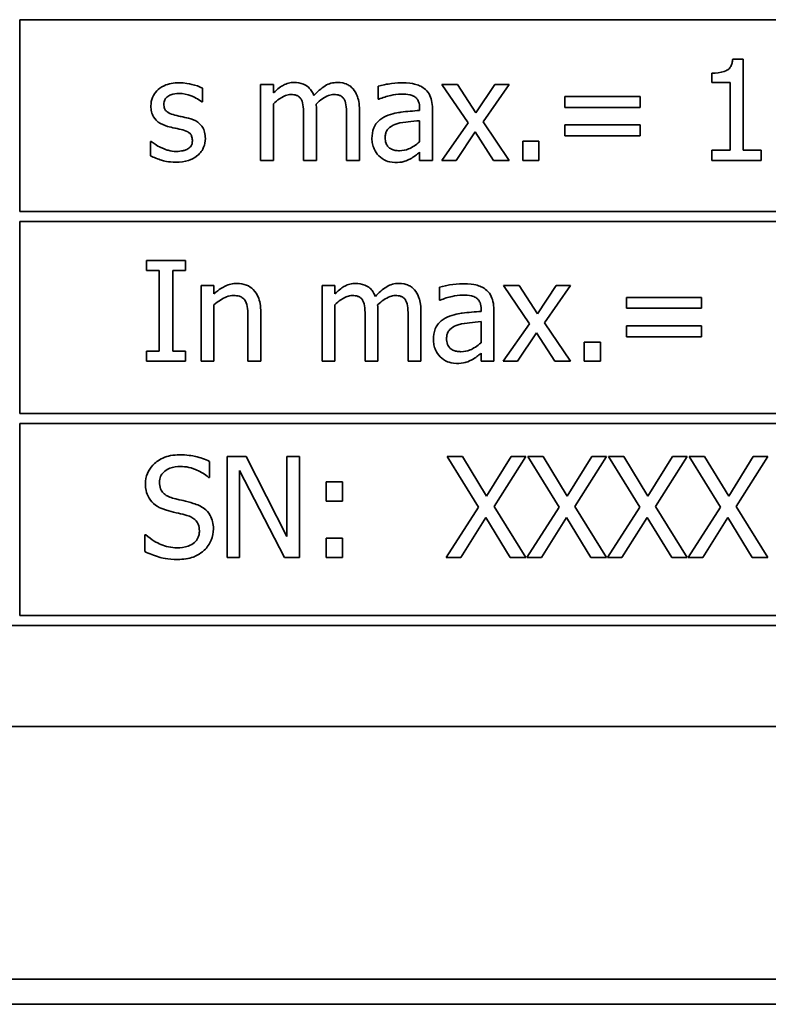
# Model space of a CAD drawing. Units: millimetres. Extents: x 36 to 1156, y 39 to 799.
# Drawn here: x 406 to 420, y 507 to 526 of the extents above; entities that cross this region are included whole.
import ezdxf

# ---------------------------------------------------------------- set-up
doc = ezdxf.new("R2010")
doc.units = ezdxf.units.MM
doc.header["$LTSCALE"] = 4
doc.layers.add('Sichtbare Kanten(DIN)', color=7, linetype='Continuous', lineweight=35)

msp = doc.modelspace()

# ---------------------------------------------------------------- linework, layer by layer
at = {"layer": 'Sichtbare Kanten(DIN)'}
for p, q in [((405.532, 522.425), (405.532, 526.225)), ((405.532, 526.225), (438.132, 526.225)), ((419.847, 525.445), (419.639, 525.445)), ((419.847, 523.643), (419.847, 525.445)), ((419.226, 525.166), (419.226, 524.983)), ((419.226, 524.983), (419.589, 524.983)), ((419.589, 524.983), (419.589, 523.643)), ((409.148, 524.596), (409.148, 524.867)), ((410.55, 524.94), (410.297, 524.94)), ((410.297, 524.94), (410.297, 523.439)), ((410.55, 524.774), (410.55, 524.94)), ((412.621, 524.907), (412.621, 524.649)), ((414.195, 524.94), (413.886, 524.94)), ((413.886, 524.94), (414.401, 524.183)), ((414.558, 524.38), (414.195, 524.94)), ((414.929, 524.94), (414.558, 524.38)), ((414.699, 524.199), (415.216, 524.94)), ((415.216, 524.94), (414.929, 524.94)), ((409.135, 524.596), (409.148, 524.596)), ((410.55, 523.439), (410.55, 524.56)), ((412.621, 524.649), (412.636, 524.649)), ((417.805, 524.705), (416.32, 524.705)), ((416.32, 524.705), (416.32, 524.489)), ((417.805, 524.489), (417.805, 524.705)), ((411.401, 523.439), (411.401, 524.427)), ((412.252, 523.439), (412.252, 524.427)), ((413.443, 524.474), (413.443, 524.426)), ((413.696, 523.439), (413.696, 524.465)), ((416.32, 524.489), (417.805, 524.489)), ((411.148, 524.307), (411.148, 523.439)), ((411.999, 524.307), (411.999, 523.439)), ((413.443, 524.225), (413.443, 523.808)), ((414.401, 524.183), (413.881, 523.439)), ((415.216, 523.439), (414.699, 524.199)), ((414.168, 523.439), (414.542, 524.003)), ((414.542, 524.003), (414.907, 523.439)), ((416.32, 524.141), (416.32, 523.925)), ((417.805, 524.141), (416.32, 524.141)), ((417.805, 523.925), (417.805, 524.141)), ((408.132, 523.813), (408.119, 523.813)), ((408.119, 523.813), (408.119, 523.53)), ((415.805, 523.821), (415.484, 523.821)), ((415.484, 523.821), (415.484, 523.439)), ((415.805, 523.439), (415.805, 523.821)), ((416.32, 523.925), (417.805, 523.925)), ((413.443, 523.598), (413.443, 523.439)), ((419.226, 523.643), (419.226, 523.439)), ((419.589, 523.643), (419.226, 523.643)), ((420.202, 523.643), (419.847, 523.643)), ((420.202, 523.439), (420.202, 523.643)), ((410.297, 523.439), (410.55, 523.439)), ((411.148, 523.439), (411.401, 523.439)), ((411.999, 523.439), (412.252, 523.439)), ((413.443, 523.439), (413.696, 523.439)), ((413.881, 523.439), (414.168, 523.439)), ((414.907, 523.439), (415.216, 523.439)), ((415.484, 523.439), (415.805, 523.439)), ((419.226, 523.439), (420.202, 523.439)), ((438.132, 522.425), (405.532, 522.425)), ((405.532, 518.425), (405.532, 522.225)), ((405.532, 522.225), (438.132, 522.225)), ((408.036, 521.459), (408.036, 521.255)), ((408.811, 521.459), (408.036, 521.459)), ((408.811, 521.255), (408.811, 521.459)), ((408.036, 521.255), (408.291, 521.255)), ((408.291, 521.255), (408.291, 519.663)), ((408.557, 519.663), (408.557, 521.255)), ((408.557, 521.255), (408.811, 521.255)), ((409.374, 520.96), (409.121, 520.96)), ((409.121, 520.96), (409.121, 519.459)), ((409.374, 520.793), (409.374, 520.96)), ((411.766, 520.96), (411.513, 520.96)), ((411.513, 520.96), (411.513, 519.459)), ((411.766, 520.794), (411.766, 520.96)), ((413.837, 520.927), (413.837, 520.67)), ((415.101, 520.96), (415.617, 520.203)), ((415.411, 520.96), (415.101, 520.96)), ((415.774, 520.4), (415.411, 520.96)), ((416.145, 520.96), (415.774, 520.4)), ((415.915, 520.219), (416.432, 520.96)), ((416.432, 520.96), (416.145, 520.96)), ((413.837, 520.67), (413.852, 520.67)), ((417.536, 520.725), (417.536, 520.509)), ((419.02, 520.725), (417.536, 520.725)), ((419.02, 520.509), (419.02, 520.725)), ((409.374, 519.459), (409.374, 520.58)), ((411.766, 519.459), (411.766, 520.58)), ((414.659, 520.494), (414.659, 520.446)), ((414.912, 519.459), (414.912, 520.485)), ((417.536, 520.509), (419.02, 520.509)), ((410.046, 520.315), (410.046, 519.459)), ((410.299, 519.459), (410.299, 520.433)), ((412.364, 520.328), (412.364, 519.459)), ((412.617, 519.459), (412.617, 520.447)), ((413.215, 520.328), (413.215, 519.459)), ((413.468, 519.459), (413.468, 520.447)), ((414.659, 520.245), (414.659, 519.828)), ((415.617, 520.203), (415.096, 519.459)), ((416.432, 519.459), (415.915, 520.219)), ((417.536, 520.161), (417.536, 519.945)), ((419.02, 520.161), (417.536, 520.161)), ((419.02, 519.945), (419.02, 520.161)), ((415.383, 519.459), (415.758, 520.023)), ((415.758, 520.023), (416.122, 519.459)), ((417.536, 519.945), (419.02, 519.945)), ((416.699, 519.841), (416.699, 519.459)), ((417.02, 519.841), (416.699, 519.841)), ((417.02, 519.459), (417.02, 519.841)), ((408.036, 519.663), (408.036, 519.459)), ((408.291, 519.663), (408.036, 519.663)), ((408.811, 519.663), (408.557, 519.663)), ((408.811, 519.459), (408.811, 519.663)), ((414.659, 519.618), (414.659, 519.459)), ((408.036, 519.459), (408.811, 519.459)), ((409.121, 519.459), (409.374, 519.459)), ((410.046, 519.459), (410.299, 519.459)), ((411.513, 519.459), (411.766, 519.459)), ((412.364, 519.459), (412.617, 519.459)), ((413.215, 519.459), (413.468, 519.459)), ((414.659, 519.459), (414.912, 519.459)), ((415.096, 519.459), (415.383, 519.459)), ((416.122, 519.459), (416.432, 519.459)), ((416.699, 519.459), (417.02, 519.459)), ((438.132, 518.425), (405.532, 518.425)), ((405.532, 514.425), (405.532, 518.225)), ((405.532, 518.225), (438.132, 518.225)), ((409.633, 517.572), (409.633, 515.572)), ((410.011, 517.572), (409.633, 517.572)), ((410.816, 515.988), (410.011, 517.572)), ((411.064, 517.572), (410.816, 517.572)), ((410.816, 517.572), (410.816, 515.988)), ((411.064, 515.572), (411.064, 517.572)), ((413.988, 517.572), (414.606, 516.573)), ((414.293, 517.572), (413.988, 517.572)), ((414.769, 516.789), (414.293, 517.572)), ((415.256, 517.572), (414.769, 516.789)), ((414.917, 516.586), (415.542, 517.572)), ((415.542, 517.572), (415.256, 517.572)), ((415.585, 517.572), (416.202, 516.573)), ((415.889, 517.572), (415.585, 517.572)), ((416.366, 516.789), (415.889, 517.572)), ((416.852, 517.572), (416.366, 516.789)), ((416.513, 516.586), (417.139, 517.572)), ((417.139, 517.572), (416.852, 517.572)), ((417.181, 517.572), (417.799, 516.573)), ((417.486, 517.572), (417.181, 517.572)), ((417.962, 516.789), (417.486, 517.572)), ((418.448, 517.572), (417.962, 516.789)), ((418.11, 516.586), (418.735, 517.572)), ((418.735, 517.572), (418.448, 517.572)), ((418.777, 517.572), (419.395, 516.573)), ((419.082, 517.572), (418.777, 517.572)), ((419.559, 516.789), (419.082, 517.572)), ((420.045, 517.572), (419.559, 516.789)), ((419.706, 516.586), (420.332, 517.572)), ((420.332, 517.572), (420.045, 517.572)), ((409.285, 517.16), (409.285, 517.478)), ((409.265, 517.16), (409.285, 517.16)), ((409.881, 517.296), (410.766, 515.572)), ((409.881, 515.572), (409.881, 517.296)), ((411.593, 517.072), (411.593, 516.69)), ((411.914, 517.072), (411.593, 517.072)), ((411.914, 516.69), (411.914, 517.072)), ((411.593, 516.69), (411.914, 516.69)), ((414.606, 516.573), (413.969, 515.572)), ((415.542, 515.572), (414.917, 516.586)), ((416.202, 516.573), (415.565, 515.572)), ((417.139, 515.572), (416.513, 516.586)), ((417.799, 516.573), (417.162, 515.572)), ((418.735, 515.572), (418.11, 516.586)), ((419.395, 516.573), (418.758, 515.572)), ((420.332, 515.572), (419.706, 516.586)), ((414.256, 515.572), (414.752, 516.369)), ((414.752, 516.369), (415.238, 515.572)), ((415.852, 515.572), (416.348, 516.369)), ((416.348, 516.369), (416.834, 515.572)), ((417.448, 515.572), (417.944, 516.369)), ((417.944, 516.369), (418.431, 515.572)), ((419.045, 515.572), (419.541, 516.369)), ((419.541, 516.369), (420.027, 515.572)), ((408.003, 516.025), (408.003, 515.691)), ((408.022, 516.025), (408.003, 516.025)), ((411.593, 515.954), (411.593, 515.572)), ((411.914, 515.954), (411.593, 515.954)), ((411.914, 515.572), (411.914, 515.954)), ((409.633, 515.572), (409.881, 515.572)), ((410.766, 515.572), (411.064, 515.572)), ((411.593, 515.572), (411.914, 515.572)), ((413.969, 515.572), (414.256, 515.572)), ((415.238, 515.572), (415.542, 515.572)), ((415.565, 515.572), (415.852, 515.572)), ((416.834, 515.572), (417.139, 515.572)), ((417.162, 515.572), (417.448, 515.572)), ((418.431, 515.572), (418.735, 515.572)), ((418.758, 515.572), (419.045, 515.572)), ((420.027, 515.572), (420.332, 515.572)), ((438.132, 514.425), (405.532, 514.425)), ((372.332, 514.225), (438.332, 514.225)), ((372.332, 512.225), (438.332, 512.225)), ((340.532, 507.225), (868.532, 507.225)), ((340.532, 506.725), (868.532, 506.725))]:
    msp.add_line(p, q, dxfattribs=at)
for points, knots in [([(419.639, 525.445), (419.637, 525.418), (419.633, 525.391), (419.62, 525.342), (419.612, 525.32), (419.588, 525.277), (419.572, 525.258), (419.541, 525.232), (419.517, 525.214), (419.399, 525.174), (419.311, 525.166), (419.226, 525.166)], [-0.1319473, -0.1319473, -0.1319473, -0.1319473, -0.1000949, -0.1000949, -0.0726023, -0.0726023, -0.0428058, -0.0428058, -0.0256348, -0.0256348, 0, 0, 0, 0]), ([(408.685, 524.975), (408.632, 524.975), (408.578, 524.971), (408.479, 524.952), (408.434, 524.938), (408.321, 524.886), (408.274, 524.847), (408.206, 524.777), (408.177, 524.735), (408.135, 524.633), (408.126, 524.575), (408.126, 524.517)], [-0.06460638, -0.06460638, -0.06460638, -0.06460638, -0.05518131, -0.05518131, -0.04669157, -0.04669157, -0.0331789, -0.0331789, -0.01758666, -0.01758666, 0, 0, 0, 0]), ([(409.148, 524.867), (409.083, 524.902), (409.008, 524.927), (408.887, 524.956), (408.797, 524.975), (408.685, 524.975)], [-0.08332701, -0.08332701, -0.08332701, -0.08332701, -0.03381029, -0.03381029, 0, 0, 0, 0]), ([(410.96, 524.982), (410.922, 524.982), (410.885, 524.977), (410.813, 524.959), (410.779, 524.945), (410.705, 524.905), (410.638, 524.862), (410.55, 524.774)], [-0.09723673, -0.09723673, -0.09723673, -0.09723673, -0.0669871, -0.0669871, -0.03741817, -0.03741817, 0, 0, 0, 0]), ([(411.352, 524.722), (411.341, 524.751), (411.328, 524.779), (411.296, 524.829), (411.279, 524.852), (411.244, 524.887), (411.207, 524.921), (411.085, 524.971), (411.023, 524.982), (410.96, 524.982)], [-0.09833277, -0.09833277, -0.09833277, -0.09833277, -0.06772325, -0.06772325, -0.03985027, -0.03985027, -0.01887635, -0.01887635, 0, 0, 0, 0]), ([(411.811, 524.982), (411.77, 524.982), (411.729, 524.976), (411.649, 524.954), (411.612, 524.938), (411.492, 524.865), (411.418, 524.796), (411.352, 524.722)], [-0.05444102, -0.05444102, -0.05444102, -0.05444102, -0.042025, -0.042025, -0.0295866, -0.0295866, 0, 0, 0, 0]), ([(412.126, 524.854), (412.107, 524.876), (412.086, 524.895), (412.039, 524.929), (412.014, 524.942), (411.957, 524.963), (411.9, 524.982), (411.811, 524.982)], [-0.07289026, -0.07289026, -0.07289026, -0.07289026, -0.04945259, -0.04945259, -0.02663201, -0.02663201, 0, 0, 0, 0]), ([(413.08, 524.975), (412.993, 524.975), (412.907, 524.967), (412.796, 524.946), (412.693, 524.927), (412.621, 524.907)], [-0.09751552, -0.09751552, -0.09751552, -0.09751552, -0.02230022, -0.02230022, 0, 0, 0, 0]), ([(413.532, 524.863), (413.504, 524.884), (413.474, 524.902), (413.41, 524.932), (413.377, 524.943), (413.3, 524.961), (413.221, 524.975), (413.08, 524.975)], [-0.1110594, -0.1110594, -0.1110594, -0.1110594, -0.0769422, -0.0769422, -0.042263, -0.042263, 0, 0, 0, 0]), ([(408.383, 524.552), (408.383, 524.567), (408.384, 524.582), (408.39, 524.61), (408.394, 524.623), (408.41, 524.656), (408.423, 524.673), (408.467, 524.713), (408.501, 524.728), (408.569, 524.755), (408.625, 524.763), (408.68, 524.763)], [-0.02975187, -0.02975187, -0.02975187, -0.02975187, -0.02752607, -0.02752607, -0.02546211, -0.02546211, -0.02216402, -0.02216402, -0.01651196, -0.01651196, 0, 0, 0, 0]), ([(408.68, 524.763), (408.762, 524.763), (408.842, 524.747), (408.976, 524.697), (409.053, 524.662), (409.135, 524.596)], [-0.07490349, -0.07490349, -0.07490349, -0.07490349, -0.03148981, -0.03148981, 0, 0, 0, 0]), ([(412.252, 524.427), (412.252, 524.574), (412.229, 524.659), (412.187, 524.767), (412.161, 524.814), (412.126, 524.854)], [-0.03469337, -0.03469337, -0.03469337, -0.03469337, -0.01603045, -0.01603045, 0, 0, 0, 0]), ([(412.636, 524.649), (412.713, 524.682), (412.791, 524.708), (412.931, 524.738), (413.006, 524.752), (413.079, 524.752)], [-0.05200458, -0.05200458, -0.05200458, -0.05200458, -0.02165694, -0.02165694, 0, 0, 0, 0]), ([(413.079, 524.752), (413.134, 524.752), (413.204, 524.747), (413.284, 524.729), (413.314, 524.718), (413.341, 524.701)], [-0.02487562, -0.02487562, -0.02487562, -0.02487562, -0.00950028, -0.00950028, 0, 0, 0, 0]), ([(413.696, 524.465), (413.696, 524.519), (413.692, 524.574), (413.669, 524.672), (413.654, 524.715), (413.605, 524.798), (413.572, 524.834), (413.532, 524.863)], [-0.04496834, -0.04496834, -0.04496834, -0.04496834, -0.02875691, -0.02875691, -0.01489583, -0.01489583, 0, 0, 0, 0]), ([(408.599, 524.335), (408.552, 524.347), (408.507, 524.363), (408.458, 524.392), (408.441, 524.403), (408.413, 524.432), (408.404, 524.448), (408.387, 524.494), (408.383, 524.523), (408.383, 524.552)], [-0.03928414, -0.03928414, -0.03928414, -0.03928414, -0.02066646, -0.02066646, -0.01442559, -0.01442559, -0.0086434, -0.0086434, 0, 0, 0, 0]), ([(410.55, 524.56), (410.587, 524.595), (410.627, 524.628), (410.734, 524.701), (410.779, 524.718), (410.825, 524.734), (410.86, 524.742), (410.895, 524.742)], [-0.017587, -0.017587, -0.017587, -0.017587, -0.01485258, -0.01485258, -0.01064913, -0.01064913, 0, 0, 0, 0]), ([(410.895, 524.742), (410.935, 524.742), (410.974, 524.738), (411.021, 524.721), (411.043, 524.712), (411.082, 524.677), (411.096, 524.658), (411.106, 524.636)], [-0.03730169, -0.03730169, -0.03730169, -0.03730169, -0.01572593, -0.01572593, -0.00715187, -0.00715187, 0, 0, 0, 0]), ([(411.106, 524.636), (411.124, 524.602), (411.135, 524.555), (411.146, 524.436), (411.148, 524.372), (411.148, 524.307)], [-0.03581091, -0.03581091, -0.03581091, -0.03581091, -0.01922292, -0.01922292, 0, 0, 0, 0]), ([(411.396, 524.555), (411.435, 524.593), (411.477, 524.629), (411.553, 524.68), (411.596, 524.706), (411.676, 524.734), (411.711, 524.742), (411.746, 524.742)], [-0.04773613, -0.04773613, -0.04773613, -0.04773613, -0.02572527, -0.02572527, -0.01057428, -0.01057428, 0, 0, 0, 0]), ([(411.401, 524.427), (411.401, 524.451), (411.401, 524.477), (411.399, 524.509), (411.398, 524.532), (411.396, 524.555)], [-0.02908968, -0.02908968, -0.02908968, -0.02908968, -0.00690577, -0.00690577, 0, 0, 0, 0]), ([(411.746, 524.742), (411.786, 524.742), (411.825, 524.738), (411.872, 524.721), (411.894, 524.712), (411.933, 524.677), (411.947, 524.658), (411.957, 524.636)], [-0.03730169, -0.03730169, -0.03730169, -0.03730169, -0.01572593, -0.01572593, -0.00715187, -0.00715187, 0, 0, 0, 0]), ([(411.957, 524.636), (411.975, 524.602), (411.986, 524.555), (411.997, 524.436), (411.999, 524.372), (411.999, 524.307)], [-0.03581091, -0.03581091, -0.03581091, -0.03581091, -0.01922292, -0.01922292, 0, 0, 0, 0]), ([(413.341, 524.701), (413.359, 524.69), (413.375, 524.676), (413.4, 524.646), (413.413, 524.627), (413.438, 524.563), (413.443, 524.519), (413.443, 524.474)], [-0.03457598, -0.03457598, -0.03457598, -0.03457598, -0.02265282, -0.02265282, -0.01345063, -0.01345063, 0, 0, 0, 0]), ([(408.126, 524.517), (408.126, 524.478), (408.13, 524.439), (408.148, 524.366), (408.161, 524.332), (408.209, 524.25), (408.244, 524.218), (408.326, 524.157), (408.389, 524.13), (408.453, 524.111)], [-0.04389629, -0.04389629, -0.04389629, -0.04389629, -0.03693618, -0.03693618, -0.0304271, -0.0304271, -0.01990097, -0.01990097, 0, 0, 0, 0]), ([(413.443, 524.426), (413.32, 524.419), (413.195, 524.408), (413.025, 524.387), (412.898, 524.37), (412.774, 524.312)], [-0.1473468, -0.1473468, -0.1473468, -0.1473468, -0.0410557, -0.0410557, 0, 0, 0, 0]), ([(408.869, 524.273), (408.821, 524.285), (408.772, 524.296), (408.708, 524.309), (408.655, 524.32), (408.599, 524.335)], [-0.0715568, -0.0715568, -0.0715568, -0.0715568, -0.01749469, -0.01749469, 0, 0, 0, 0]), ([(409.203, 523.871), (409.203, 523.913), (409.199, 523.956), (409.18, 524.032), (409.167, 524.066), (409.134, 524.118), (409.107, 524.156), (409, 524.231), (408.935, 524.257), (408.869, 524.273)], [-0.1004341, -0.1004341, -0.1004341, -0.1004341, -0.0679518, -0.0679518, -0.0392938, -0.0392938, -0.0202482, -0.0202482, 0, 0, 0, 0]), ([(412.774, 524.312), (412.717, 524.287), (412.664, 524.254), (412.597, 524.186), (412.563, 524.145), (412.51, 524.015), (412.5, 523.944), (412.5, 523.873)], [-0.0806114, -0.0806114, -0.0806114, -0.0806114, -0.04219621, -0.04219621, -0.02121183, -0.02121183, 0, 0, 0, 0]), ([(412.761, 523.891), (412.761, 523.914), (412.763, 523.938), (412.773, 523.981), (412.78, 524.001), (412.799, 524.037), (412.815, 524.061), (412.891, 524.123), (412.94, 524.147), (412.993, 524.163)], [-0.05839246, -0.05839246, -0.05839246, -0.05839246, -0.0431856, -0.0431856, -0.02949083, -0.02949083, -0.01639509, -0.01639509, 0, 0, 0, 0]), ([(412.993, 524.163), (413.077, 524.189), (413.155, 524.197), (413.287, 524.21), (413.371, 524.218), (413.443, 524.225)], [-0.04021323, -0.04021323, -0.04021323, -0.04021323, -0.02173141, -0.02173141, 0, 0, 0, 0]), ([(408.453, 524.111), (408.5, 524.099), (408.549, 524.087), (408.61, 524.075), (408.672, 524.062), (408.724, 524.05)], [-0.07377326, -0.07377326, -0.07377326, -0.07377326, -0.01590166, -0.01590166, 0, 0, 0, 0]), ([(408.724, 524.05), (408.77, 524.038), (408.816, 524.023), (408.879, 523.99), (408.893, 523.977), (408.915, 523.954), (408.925, 523.938), (408.942, 523.894), (408.946, 523.865), (408.946, 523.837)], [-0.02307899, -0.02307899, -0.02307899, -0.02307899, -0.01781375, -0.01781375, -0.01415553, -0.01415553, -0.00832736, -0.00832736, 0, 0, 0, 0]), ([(408.325, 523.692), (408.287, 523.709), (408.243, 523.732), (408.182, 523.775), (408.157, 523.793), (408.132, 523.813)], [-0.02223933, -0.02223933, -0.02223933, -0.02223933, -0.00949762, -0.00949762, 0, 0, 0, 0]), ([(408.946, 523.837), (408.946, 523.815), (408.944, 523.791), (408.934, 523.747), (408.927, 523.734), (408.903, 523.7), (408.88, 523.681), (408.856, 523.666)], [-0.01604109, -0.01604109, -0.01604109, -0.01604109, -0.0122871, -0.0122871, -0.00845233, -0.00845233, 0, 0, 0, 0]), ([(409.053, 523.539), (409.078, 523.561), (409.101, 523.585), (409.144, 523.644), (409.159, 523.673), (409.192, 523.753), (409.203, 523.811), (409.203, 523.871)], [-0.0324505, -0.0324505, -0.0324505, -0.0324505, -0.02585819, -0.02585819, -0.01811316, -0.01811316, 0, 0, 0, 0]), ([(412.5, 523.873), (412.5, 523.837), (412.503, 523.801), (412.518, 523.73), (412.53, 523.697), (412.566, 523.614), (412.595, 523.568), (412.633, 523.53)], [-0.03770592, -0.03770592, -0.03770592, -0.03770592, -0.02698703, -0.02698703, -0.0163199, -0.0163199, 0, 0, 0, 0]), ([(413.046, 523.63), (413.017, 523.63), (412.987, 523.632), (412.934, 523.642), (412.909, 523.65), (412.857, 523.675), (412.837, 523.692), (412.804, 523.726), (412.79, 523.749), (412.766, 523.811), (412.761, 523.852), (412.761, 523.891)], [-0.03538782, -0.03538782, -0.03538782, -0.03538782, -0.0302901, -0.0302901, -0.02587823, -0.02587823, -0.02006293, -0.02006293, -0.01178715, -0.01178715, 0, 0, 0, 0]), ([(413.443, 523.808), (413.369, 523.741), (413.289, 523.691), (413.169, 523.641), (413.108, 523.63), (413.046, 523.63)], [-0.03913312, -0.03913312, -0.03913312, -0.03913312, -0.01869328, -0.01869328, 0, 0, 0, 0]), ([(408.626, 523.615), (408.572, 523.615), (408.518, 523.623), (408.449, 523.643), (408.39, 523.66), (408.325, 523.692)], [-0.08713944, -0.08713944, -0.08713944, -0.08713944, -0.02162405, -0.02162405, 0, 0, 0, 0]), ([(408.856, 523.666), (408.844, 523.657), (408.829, 523.65), (408.796, 523.638), (408.775, 523.633), (408.723, 523.623), (408.677, 523.615), (408.626, 523.615)], [-0.03147346, -0.03147346, -0.03147346, -0.03147346, -0.02448153, -0.02448153, -0.01510137, -0.01510137, 0, 0, 0, 0]), ([(413.26, 523.47), (413.295, 523.487), (413.329, 523.51), (413.388, 523.556), (413.415, 523.577), (413.443, 523.598)], [-0.02228165, -0.02228165, -0.02228165, -0.02228165, -0.01040564, -0.01040564, 0, 0, 0, 0]), ([(408.119, 523.53), (408.186, 523.494), (408.264, 523.466), (408.373, 523.432), (408.469, 523.403), (408.617, 523.403)], [-0.1290321, -0.1290321, -0.1290321, -0.1290321, -0.0441424, -0.0441424, 0, 0, 0, 0]), ([(408.617, 523.403), (408.706, 523.403), (408.796, 523.412), (408.907, 523.45), (408.978, 523.477), (409.053, 523.539)], [-0.09118283, -0.09118283, -0.09118283, -0.09118283, -0.02912753, -0.02912753, 0, 0, 0, 0]), ([(412.633, 523.53), (412.675, 523.487), (412.724, 523.455), (412.818, 523.415), (412.877, 523.397), (412.955, 523.397)], [-0.0574024, -0.0574024, -0.0574024, -0.0574024, -0.02351873, -0.02351873, 0, 0, 0, 0]), ([(412.955, 523.397), (413.022, 523.397), (413.085, 523.401), (413.151, 523.421), (413.196, 523.435), (413.26, 523.47)], [-0.0736834, -0.0736834, -0.0736834, -0.0736834, -0.02186047, -0.02186047, 0, 0, 0, 0]), ([(409.829, 521.002), (409.789, 521.002), (409.749, 520.997), (409.67, 520.979), (409.633, 520.966), (409.556, 520.928), (409.478, 520.887), (409.374, 520.793)], [-0.1174039, -0.1174039, -0.1174039, -0.1174039, -0.0797447, -0.0797447, -0.0422963, -0.0422963, 0, 0, 0, 0]), ([(410.299, 520.433), (410.299, 520.489), (410.295, 520.546), (410.277, 520.649), (410.264, 520.697), (410.228, 520.78), (410.2, 520.832), (410.113, 520.918), (410.07, 520.948), (409.959, 520.992), (409.894, 521.002), (409.829, 521.002)], [-0.1067672, -0.1067672, -0.1067672, -0.1067672, -0.0796711, -0.0796711, -0.0562011, -0.0562011, -0.0356707, -0.0356707, -0.0195882, -0.0195882, 0, 0, 0, 0]), ([(412.176, 521.002), (412.138, 521.002), (412.101, 520.997), (412.028, 520.979), (411.994, 520.965), (411.921, 520.925), (411.854, 520.883), (411.766, 520.794)], [-0.09723673, -0.09723673, -0.09723673, -0.09723673, -0.0669871, -0.0669871, -0.03741817, -0.03741817, 0, 0, 0, 0]), ([(412.568, 520.742), (412.557, 520.771), (412.543, 520.799), (412.512, 520.85), (412.495, 520.872), (412.46, 520.907), (412.423, 520.941), (412.3, 520.992), (412.239, 521.002), (412.176, 521.002)], [-0.09833277, -0.09833277, -0.09833277, -0.09833277, -0.06772325, -0.06772325, -0.03985027, -0.03985027, -0.01887635, -0.01887635, 0, 0, 0, 0]), ([(413.027, 521.002), (412.985, 521.002), (412.945, 520.996), (412.865, 520.974), (412.827, 520.958), (412.707, 520.885), (412.634, 520.816), (412.568, 520.742)], [-0.05444102, -0.05444102, -0.05444102, -0.05444102, -0.042025, -0.042025, -0.0295866, -0.0295866, 0, 0, 0, 0]), ([(413.341, 520.874), (413.322, 520.896), (413.301, 520.915), (413.255, 520.949), (413.23, 520.962), (413.173, 520.983), (413.116, 521.002), (413.027, 521.002)], [-0.07289026, -0.07289026, -0.07289026, -0.07289026, -0.04945259, -0.04945259, -0.02663201, -0.02663201, 0, 0, 0, 0]), ([(413.468, 520.447), (413.468, 520.594), (413.445, 520.679), (413.403, 520.787), (413.376, 520.834), (413.341, 520.874)], [-0.03469337, -0.03469337, -0.03469337, -0.03469337, -0.01603045, -0.01603045, 0, 0, 0, 0]), ([(414.296, 520.995), (414.209, 520.995), (414.123, 520.987), (414.012, 520.966), (413.909, 520.947), (413.837, 520.927)], [-0.09751552, -0.09751552, -0.09751552, -0.09751552, -0.02230022, -0.02230022, 0, 0, 0, 0]), ([(414.748, 520.883), (414.72, 520.904), (414.69, 520.922), (414.626, 520.952), (414.592, 520.963), (414.515, 520.981), (414.437, 520.995), (414.296, 520.995)], [-0.1110594, -0.1110594, -0.1110594, -0.1110594, -0.0769422, -0.0769422, -0.042263, -0.042263, 0, 0, 0, 0]), ([(414.912, 520.485), (414.912, 520.539), (414.907, 520.594), (414.885, 520.692), (414.869, 520.735), (414.82, 520.818), (414.788, 520.854), (414.748, 520.883)], [-0.04496834, -0.04496834, -0.04496834, -0.04496834, -0.02875691, -0.02875691, -0.01489583, -0.01489583, 0, 0, 0, 0]), ([(409.374, 520.58), (409.456, 520.65), (409.545, 520.706), (409.668, 520.752), (409.714, 520.762), (409.763, 520.762)], [-0.03936988, -0.03936988, -0.03936988, -0.03936988, -0.01442799, -0.01442799, 0, 0, 0, 0]), ([(409.763, 520.762), (409.801, 520.762), (409.843, 520.758), (409.896, 520.742), (409.921, 520.732), (409.968, 520.695), (409.985, 520.674), (409.998, 520.65)], [-0.03978168, -0.03978168, -0.03978168, -0.03978168, -0.01795448, -0.01795448, -0.00812094, -0.00812094, 0, 0, 0, 0]), ([(409.998, 520.65), (410.019, 520.61), (410.031, 520.559), (410.043, 520.443), (410.046, 520.379), (410.046, 520.315)], [-0.03485651, -0.03485651, -0.03485651, -0.03485651, -0.01931137, -0.01931137, 0, 0, 0, 0]), ([(411.766, 520.58), (411.803, 520.615), (411.843, 520.648), (411.95, 520.721), (411.994, 520.738), (412.041, 520.755), (412.076, 520.762), (412.111, 520.762)], [-0.017587, -0.017587, -0.017587, -0.017587, -0.01485258, -0.01485258, -0.01064913, -0.01064913, 0, 0, 0, 0]), ([(412.111, 520.762), (412.151, 520.762), (412.19, 520.758), (412.237, 520.741), (412.258, 520.732), (412.298, 520.697), (412.311, 520.678), (412.322, 520.657)], [-0.03730169, -0.03730169, -0.03730169, -0.03730169, -0.01572593, -0.01572593, -0.00715187, -0.00715187, 0, 0, 0, 0]), ([(412.322, 520.657), (412.34, 520.622), (412.351, 520.575), (412.362, 520.456), (412.364, 520.392), (412.364, 520.328)], [-0.03581091, -0.03581091, -0.03581091, -0.03581091, -0.01922292, -0.01922292, 0, 0, 0, 0]), ([(412.612, 520.576), (412.651, 520.613), (412.693, 520.649), (412.769, 520.7), (412.811, 520.726), (412.892, 520.755), (412.927, 520.762), (412.962, 520.762)], [-0.04773613, -0.04773613, -0.04773613, -0.04773613, -0.02572527, -0.02572527, -0.01057428, -0.01057428, 0, 0, 0, 0]), ([(412.962, 520.762), (413.002, 520.762), (413.041, 520.758), (413.088, 520.741), (413.109, 520.732), (413.148, 520.697), (413.162, 520.678), (413.173, 520.657)], [-0.03730169, -0.03730169, -0.03730169, -0.03730169, -0.01572593, -0.01572593, -0.00715187, -0.00715187, 0, 0, 0, 0]), ([(413.173, 520.657), (413.191, 520.622), (413.202, 520.575), (413.213, 520.456), (413.215, 520.392), (413.215, 520.328)], [-0.03581091, -0.03581091, -0.03581091, -0.03581091, -0.01922292, -0.01922292, 0, 0, 0, 0]), ([(413.852, 520.67), (413.928, 520.702), (414.007, 520.728), (414.146, 520.758), (414.222, 520.772), (414.294, 520.772)], [-0.05200458, -0.05200458, -0.05200458, -0.05200458, -0.02165694, -0.02165694, 0, 0, 0, 0]), ([(414.294, 520.772), (414.35, 520.772), (414.419, 520.768), (414.5, 520.749), (414.53, 520.738), (414.557, 520.721)], [-0.02487562, -0.02487562, -0.02487562, -0.02487562, -0.00950028, -0.00950028, 0, 0, 0, 0]), ([(414.557, 520.721), (414.575, 520.71), (414.591, 520.696), (414.615, 520.666), (414.629, 520.647), (414.654, 520.584), (414.659, 520.539), (414.659, 520.494)], [-0.03457598, -0.03457598, -0.03457598, -0.03457598, -0.02265282, -0.02265282, -0.01345063, -0.01345063, 0, 0, 0, 0]), ([(412.617, 520.447), (412.617, 520.471), (412.616, 520.497), (412.615, 520.529), (412.613, 520.553), (412.612, 520.576)], [-0.02908968, -0.02908968, -0.02908968, -0.02908968, -0.00690577, -0.00690577, 0, 0, 0, 0]), ([(413.989, 520.332), (413.933, 520.307), (413.88, 520.274), (413.813, 520.206), (413.778, 520.165), (413.726, 520.035), (413.716, 519.964), (413.716, 519.893)], [-0.0806114, -0.0806114, -0.0806114, -0.0806114, -0.04219621, -0.04219621, -0.02121183, -0.02121183, 0, 0, 0, 0]), ([(414.659, 520.446), (414.536, 520.439), (414.41, 520.428), (414.24, 520.407), (414.114, 520.39), (413.989, 520.332)], [-0.1473468, -0.1473468, -0.1473468, -0.1473468, -0.0410557, -0.0410557, 0, 0, 0, 0]), ([(413.977, 519.911), (413.977, 519.934), (413.979, 519.958), (413.988, 520.001), (413.995, 520.021), (414.015, 520.058), (414.031, 520.081), (414.107, 520.143), (414.156, 520.167), (414.208, 520.183)], [-0.05839246, -0.05839246, -0.05839246, -0.05839246, -0.0431856, -0.0431856, -0.02949083, -0.02949083, -0.01639509, -0.01639509, 0, 0, 0, 0]), ([(414.208, 520.183), (414.293, 520.209), (414.37, 520.217), (414.503, 520.23), (414.587, 520.238), (414.659, 520.245)], [-0.04021323, -0.04021323, -0.04021323, -0.04021323, -0.02173141, -0.02173141, 0, 0, 0, 0]), ([(413.716, 519.893), (413.716, 519.857), (413.719, 519.821), (413.734, 519.75), (413.745, 519.717), (413.782, 519.634), (413.811, 519.589), (413.848, 519.55)], [-0.03770592, -0.03770592, -0.03770592, -0.03770592, -0.02698703, -0.02698703, -0.0163199, -0.0163199, 0, 0, 0, 0]), ([(414.262, 519.65), (414.233, 519.65), (414.203, 519.652), (414.149, 519.662), (414.125, 519.67), (414.072, 519.695), (414.052, 519.712), (414.02, 519.746), (414.006, 519.769), (413.982, 519.831), (413.977, 519.872), (413.977, 519.911)], [-0.03538782, -0.03538782, -0.03538782, -0.03538782, -0.0302901, -0.0302901, -0.02587823, -0.02587823, -0.02006293, -0.02006293, -0.01178715, -0.01178715, 0, 0, 0, 0]), ([(414.659, 519.828), (414.585, 519.761), (414.505, 519.711), (414.385, 519.661), (414.324, 519.65), (414.262, 519.65)], [-0.03913312, -0.03913312, -0.03913312, -0.03913312, -0.01869328, -0.01869328, 0, 0, 0, 0]), ([(413.848, 519.55), (413.891, 519.507), (413.94, 519.475), (414.034, 519.435), (414.093, 519.417), (414.171, 519.417)], [-0.0574024, -0.0574024, -0.0574024, -0.0574024, -0.02351873, -0.02351873, 0, 0, 0, 0]), ([(414.171, 519.417), (414.237, 519.417), (414.3, 519.421), (414.366, 519.441), (414.411, 519.455), (414.476, 519.49)], [-0.0736834, -0.0736834, -0.0736834, -0.0736834, -0.02186047, -0.02186047, 0, 0, 0, 0]), ([(414.476, 519.49), (414.511, 519.507), (414.545, 519.53), (414.604, 519.576), (414.631, 519.597), (414.659, 519.618)], [-0.02228165, -0.02228165, -0.02228165, -0.02228165, -0.01040564, -0.01040564, 0, 0, 0, 0]), ([(408.69, 517.607), (408.632, 517.607), (408.573, 517.602), (408.463, 517.58), (408.412, 517.565), (408.269, 517.5), (408.205, 517.445), (408.119, 517.355), (408.082, 517.301), (408.029, 517.175), (408.017, 517.106), (408.017, 517.035)], [-0.07827084, -0.07827084, -0.07827084, -0.07827084, -0.06815264, -0.06815264, -0.05879214, -0.05879214, -0.04103449, -0.04103449, -0.02122622, -0.02122622, 0, 0, 0, 0]), ([(409.285, 517.478), (409.197, 517.521), (409.104, 517.553), (408.944, 517.588), (408.837, 517.607), (408.69, 517.607)], [-0.1103266, -0.1103266, -0.1103266, -0.1103266, -0.0441191, -0.0441191, 0, 0, 0, 0]), ([(408.294, 517.063), (408.294, 517.083), (408.296, 517.103), (408.304, 517.141), (408.309, 517.16), (408.332, 517.211), (408.353, 517.24), (408.408, 517.292), (408.447, 517.321), (408.567, 517.368), (408.638, 517.377), (408.708, 517.377)], [-0.07187434, -0.07187434, -0.07187434, -0.07187434, -0.06300057, -0.06300057, -0.05455852, -0.05455852, -0.03855695, -0.03855695, -0.0209768, -0.0209768, 0, 0, 0, 0]), ([(408.708, 517.377), (408.764, 517.377), (408.82, 517.371), (408.946, 517.344), (409, 517.322), (409.117, 517.269), (409.198, 517.221), (409.265, 517.16)], [-0.047283, -0.047283, -0.047283, -0.047283, -0.03858517, -0.03858517, -0.02734952, -0.02734952, 0, 0, 0, 0]), ([(408.017, 517.035), (408.017, 516.928), (408.039, 516.861), (408.074, 516.77), (408.105, 516.719), (408.147, 516.674)], [-0.02928318, -0.02928318, -0.02928318, -0.02928318, -0.0183937, -0.0183937, 0, 0, 0, 0]), ([(408.555, 516.751), (408.519, 516.761), (408.483, 516.774), (408.421, 516.808), (408.394, 516.827), (408.353, 516.87), (408.332, 516.896), (408.3, 516.975), (408.294, 517.019), (408.294, 517.063)], [-0.05984021, -0.05984021, -0.05984021, -0.05984021, -0.04165454, -0.04165454, -0.02558801, -0.02558801, -0.01309878, -0.01309878, 0, 0, 0, 0]), ([(408.965, 516.646), (408.901, 516.665), (408.827, 516.684), (408.74, 516.705), (408.64, 516.729), (408.555, 516.751)], [-0.1038581, -0.1038581, -0.1038581, -0.1038581, -0.0263228, -0.0263228, 0, 0, 0, 0]), ([(408.147, 516.674), (408.189, 516.629), (408.237, 516.593), (408.32, 516.552), (408.379, 516.523), (408.478, 516.497)], [-0.09106854, -0.09106854, -0.09106854, -0.09106854, -0.03055657, -0.03055657, 0, 0, 0, 0]), ([(409.363, 516.142), (409.363, 516.19), (409.358, 516.237), (409.337, 516.327), (409.321, 516.367), (409.264, 516.47), (409.22, 516.511), (409.122, 516.588), (409.044, 516.622), (408.965, 516.646)], [-0.05364157, -0.05364157, -0.05364157, -0.05364157, -0.04523419, -0.04523419, -0.03746404, -0.03746404, -0.02458504, -0.02458504, 0, 0, 0, 0]), ([(408.478, 516.497), (408.538, 516.482), (408.609, 516.464), (408.726, 516.437), (408.783, 516.422), (408.839, 516.406)], [-0.03630171, -0.03630171, -0.03630171, -0.03630171, -0.01749298, -0.01749298, 0, 0, 0, 0]), ([(408.839, 516.406), (408.873, 516.396), (408.907, 516.384), (408.964, 516.352), (408.989, 516.335), (409.026, 516.296), (409.047, 516.27), (409.079, 516.189), (409.085, 516.144), (409.085, 516.1)], [-0.06022465, -0.06022465, -0.06022465, -0.06022465, -0.04176363, -0.04176363, -0.02594861, -0.02594861, -0.01333678, -0.01333678, 0, 0, 0, 0]), ([(408.64, 515.766), (408.529, 515.766), (408.422, 515.792), (408.25, 515.863), (408.138, 515.917), (408.022, 516.025)], [-0.1173447, -0.1173447, -0.1173447, -0.1173447, -0.0475539, -0.0475539, 0, 0, 0, 0]), ([(409.085, 516.1), (409.085, 516.075), (409.083, 516.051), (409.073, 516.004), (409.066, 515.983), (409.039, 515.926), (409.015, 515.895), (408.959, 515.845), (408.921, 515.819), (408.793, 515.774), (408.714, 515.766), (408.64, 515.766)], [-0.084426, -0.084426, -0.084426, -0.084426, -0.07207969, -0.07207969, -0.06044638, -0.06044638, -0.04052077, -0.04052077, -0.0223649, -0.0223649, 0, 0, 0, 0]), ([(409.181, 515.717), (409.211, 515.745), (409.237, 515.775), (409.283, 515.843), (409.302, 515.88), (409.347, 515.99), (409.363, 516.065), (409.363, 516.142)], [-0.04800029, -0.04800029, -0.04800029, -0.04800029, -0.0357733, -0.0357733, -0.0232078, -0.0232078, 0, 0, 0, 0]), ([(408.003, 515.691), (408.095, 515.647), (408.191, 515.611), (408.333, 515.568), (408.447, 515.536), (408.659, 515.536)], [-0.2082667, -0.2082667, -0.2082667, -0.2082667, -0.0636529, -0.0636529, 0, 0, 0, 0]), ([(408.659, 515.536), (408.767, 515.536), (408.874, 515.548), (409.004, 515.599), (409.09, 515.634), (409.181, 515.717)], [-0.1186573, -0.1186573, -0.1186573, -0.1186573, -0.0368918, -0.0368918, 0, 0, 0, 0])]:
    msp.add_open_spline(points, degree=3, knots=knots, dxfattribs=at)

doc.saveas('drawing.dxf')
